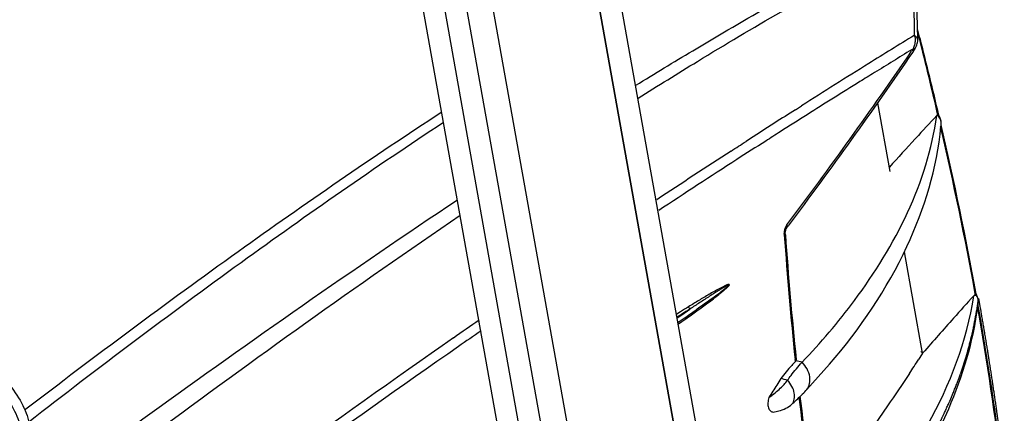
# Model space of a CAD drawing. Units: millimetres. Extents: x 2709 to 5034, y 380 to 1901.
# Drawn here: x 4867 to 5028, y 761 to 825 of the extents above; entities that cross this region are included whole.
import ezdxf

# ---------------------------------------------------------------- set-up
doc = ezdxf.new("R2010")
doc.units = ezdxf.units.MM
doc.header["$LTSCALE"] = 108.9
doc.layers.add('solid', color=7, linetype='CONTINUOUS', lineweight=30)

msp = doc.modelspace()

# ---------------------------------------------------------------- linework, layer by layer
at = {"layer": 'solid'}
for p, q in [((4986.82, 707.7), (4956.93, 875.04)), ((4982.97, 708.85), (4953.72, 872.64)), ((4982.91, 708.87), (4954.05, 870.47)), ((4967.82, 695.51), (4938.64, 858.92)), ((4954.54, 705.54), (4927.49, 857.01)), ((4968.61, 667), (4934.46, 858.2)), ((4964.85, 667.64), (4931.25, 855.79)), ((5014.06, 821.96), (5014.06, 821.97)), ((5013.06, 820.35), (5013.32, 820.51)), ((5013.32, 820.51), (5013.06, 820.13)), ((5013.28, 819.98), (5013.28, 819.98)), ((4993.97, 810.51), (4994.99, 811.16)), ((5009.53, 800.37), (5007.51, 811.67)), ((5017.54, 809.54), (5017.52, 809.61)), ((5017.95, 807.78), (5017.88, 808.05)), ((5017.9, 808.06), (5017.91, 808.21)), ((5017.91, 808.21), (5017.91, 808.21)), ((5013.72, 805.83), (5013.63, 805.73)), ((4992.53, 791.06), (4992.8, 791.43)), ((4992.32, 789.98), (4992.31, 790.11)), ((5014.86, 770.52), (5011.88, 787.2)), ((5023.55, 780.01), (5023.5, 780.27)), ((5023.71, 779.99), (5023.74, 780.06)), ((5024.03, 779.54), (5023.96, 779.45)), ((5024.03, 779.54), (5023.96, 779.45)), ((5024, 779.29), (5024.03, 779.54)), ((5024.03, 779.54), (5024.2, 778.6)), ((4975.33, 776.85), (4976.64, 777.77)), ((5023.8, 777.8), (5023.82, 777.93)), ((5023.91, 778.57), (5023.95, 778.87)), ((5024, 778.3), (5023.95, 778.56)), ((5023.98, 778.6), (5024.01, 778.86)), ((5023.98, 778.56), (5023.98, 778.6)), ((5024.01, 778.86), (5024.01, 778.86)), ((4975.09, 777.33), (4974.47, 776.95)), ((4975.32, 776.95), (4974.55, 776.48)), ((4974.57, 776.32), (4975.33, 776.85)), ((4974.72, 775.6), (4975.71, 776.3)), ((4975.29, 775.73), (4975.97, 776.2)), ((4975.71, 776.3), (4975.71, 776.3)), ((4974.74, 775.34), (4975.29, 775.73)), ((5014.42, 769.85), (5014.22, 769.53)), ((5014.86, 770.52), (5014.42, 769.85)), ((5014.92, 770.59), (5014.86, 770.53)), ((4993.96, 769.18), (4993.93, 769.49)), ((4994.09, 769.51), (4994.04, 769.29)), ((4995.07, 769.03), (4994.04, 769.29)), ((4995.86, 764.57), (4999.59, 768.71))]:
    msp.add_line(p, q, dxfattribs=at)
for centre, radius, start, end in [((5045.8, 472.68), 400.44, 115.8526, 119.0524), ((4438.89, 674.98), 594.09, 14.33404, 14.50979), ((4433.69, 675.28), 598.93, 14.18342, 14.31005), ((5701.36, -299.45), 1316.22, 121.50831, 121.88988), ((4906.33, 821.55), 107.73, 0.2219, 0.6258), ((4444.21, 677.9), 588.1, 12.93804, 14.1868), ((4449.72, 677.71), 582.92, 13.07745, 14.33745), ((4359.4, 1267.91), 792.32, 323.04649, 325.58746), ((4349.57, 1274.46), 804.41, 323.09537, 325.59857), ((5618.54, -174.72), 1164.81, 121.31964, 121.67274), ((5007.41, 824), 7.12, 325.6446, 329.6781), ((5736.95, -356.51), 1383.47, 121.89294, 122.4328), ((5637.81, -205.97), 1201.52, 121.67219, 121.806), ((5669.04, -256.17), 1260.64, 121.80961, 122.2744), ((5767.39, -404.44), 1440.24, 122.48016, 122.64066), ((5698.99, -303.62), 1316.75, 122.27377, 122.50091), ((5753.44, 124.64), 1005.58, 137.06962, 137.35883), ((5015.74, 808.01), 2.26, 40.4327, 43.7168), ((5016.27, 808.3), 1.65, 14.3367, 16.1951), ((5785.01, -431.94), 1472.9, 122.64086, 122.85895), ((5716.8, -331.6), 1349.92, 122.50046, 122.6209), ((4487.18, 683.18), 545.05, 10.2613, 13.2042), ((4966.78, 812.67), 51.33, 354.4991, 354.8447), ((5016.12, 808.37), 1.8, 354.841, 359.4837), ((5016.53, 808.33), 1.39, 355.0378, 0.3519), ((4487.67, 683.54), 544.63, 10.2327, 13.1856), ((5735.21, -360.35), 1384.06, 122.62136, 122.85564), ((5585.09, 279.48), 776.85, 137.35818, 137.82137), ((5833.25, -506.24), 1561.49, 122.97351, 123.50822), ((5782.81, -433.82), 1471.61, 122.86055, 123.45546), ((5562.47, 829.05), 571.66, 183.9193, 185.9795), ((5559.84, 828.93), 568.85, 183.9258, 185.9955), ((5461.9, 381.91), 592.33, 137.77888, 138.25555), ((5023.38, 780.25), 0.268, 358.4541, 10.1783), ((5021.58, 778.81), 2.5, 28.799, 30.0518), ((4534.03, 691.33), 497.49, 6.8988, 10.057), ((4969.02, 785.57), 55.4, 352.4321, 352.7346), ((4534.46, 691.66), 497.15, 6.8666, 10.0354), ((5595.55, 262.68), 771.43, 138.25757, 138.82225), ((5987.44, -733.91), 1836.46, 124.69777, 124.85875), ((6172.41, -995.41), 2156.77, 124.92025, 126.82632), ((5967.54, -706.69), 1801.13, 124.69396, 124.83806), ((6151.69, -967.4), 2120.31, 124.89798, 126.75547), ((4762.84, 932.23), 299.44, 326.5578, 327.0871), ((4967.2, 791.34), 39.21, 311.8668, 314.9838), ((4963.5, 795.13), 44.51, 314.9077, 315.0906), ((4962.97, 795.66), 45.26, 315.0908, 315.316), ((4960.79, 797.81), 48.32, 315.3267, 316.542)]:
    msp.add_arc(centre, radius, start, end, dxfattribs=at)
for points, knots in [([(4913.74, 866.66), (4883.13, 861.19), (4822.95, 842.75), (4768.05, 812.29), (4742.29, 794.6)], [0, 0, 0, 0, 0.498731, 1, 1, 1, 1]), ([(4967.76, 814.53), (4970.86, 816.44), (4982.68, 823.64), (4994.7, 830.5), (5003.71, 835.27)], [0, 0, 0, 0, 0.263185, 1, 1, 1, 1]), ([(5012.67, 834.91), (5012.8, 833.91), (5013.28, 829.85), (5013.47, 825.77), (5013.48, 822.7)], [0, 0, 0, 0, 0.247735, 1, 1, 1, 1]), ([(5014.05, 822.72), (5014.04, 823.76), (5013.94, 827.85), (5013.58, 831.95), (5013.13, 834.98)], [0, 0, 0, 0, 0.252212, 1, 1, 1, 1]), ([(4968.15, 812.41), (4971.38, 814.45), (4983.66, 822.08), (4996.18, 829.35), (5005.58, 834.36)], [0, 0, 0, 0, 0.263624, 1, 1, 1, 1]), ([(5014.06, 821.97), (5014.05, 822.2), (5013.85, 822.53), (5013.56, 822.67), (5013.48, 822.7)], [0, 0, 0, 0, 0.725171, 1, 1, 1, 1]), ([(4867.39, 761.21), (4878.94, 770.08), (4901.45, 786.84), (4924.56, 802.77), (4935.88, 810.15)], [0, 0, 0, 0, 0.518728, 1, 1, 1, 1]), ([(4995.07, 769.03), (4998.12, 772.25), (5008.17, 783.98), (5015.72, 798.58), (5017.17, 809.55)], [0, 0, 0, 0, 0.286412, 1, 1, 1, 1]), ([(5017.27, 809.57), (5017.26, 809.57), (5017.22, 809.56), (5017.19, 809.56), (5017.17, 809.55)], [0, 0, 0, 0, 0.497814, 1, 1, 1, 1]), ([(5017.37, 809.57), (5017.35, 809.57), (5017.32, 809.57), (5017.29, 809.57), (5017.27, 809.57)], [0, 0, 0, 0, 0.498767, 1, 1, 1, 1]), ([(5017.37, 809.57), (5017.39, 809.57), (5017.44, 809.57), (5017.51, 809.57), (5017.53, 809.55)], [0, 0, 0, 0, 0.385831, 1, 1, 1, 1]), ([(4868.05, 759.27), (4879.53, 768.18), (4901.92, 785.03), (4924.92, 801.06), (4936.18, 808.48)], [0, 0, 0, 0, 0.518667, 1, 1, 1, 1]), ([(4999.59, 768.71), (5004.6, 774.58), (5012.9, 786.72), (5017.21, 800.96), (5017.87, 807.75)], [0, 0, 0, 0, 0.530534, 1, 1, 1, 1]), ([(4870.22, 747.59), (4876.1, 751.94), (4898.57, 768.38), (4921.39, 784.36), (4938.48, 795.73)], [0, 0, 0, 0, 0.262714, 1, 1, 1, 1]), ([(4870.85, 744.05), (4876.71, 748.5), (4899.12, 765.28), (4921.88, 781.6), (4938.93, 793.22)], [0, 0, 0, 0, 0.262836, 1, 1, 1, 1]), ([(4992.31, 790.4), (4992.32, 790.45), (4992.35, 790.64), (4992.4, 790.83), (4992.46, 790.95)], [0, 0, 0, 0, 0.282085, 1, 1, 1, 1]), ([(4992.46, 790.95), (4992.47, 790.97), (4992.49, 791.01), (4992.51, 791.04), (4992.52, 791.06)], [0, 0, 0, 0, 0.582453, 1, 1, 1, 1]), ([(4992.53, 791.06), (4992.6, 791.16), (4992.63, 791.37), (4992.59, 791.55), (4992.57, 791.59)], [0, 0, 0, 0, 0.716303, 1, 1, 1, 1]), ([(4992.31, 790.11), (4992.31, 790.06), (4992.24, 790.01), (4992.18, 789.98), (4992.15, 789.97)], [0, 0, 0, 0, 0.640075, 1, 1, 1, 1]), ([(4975.71, 776.3), (4976.34, 776.74), (4977.59, 777.62), (4979.15, 778.73), (4980.39, 779.62), (4981.31, 780.3), (4982.08, 780.87), (4982.68, 781.36), (4983, 781.6), (4983.12, 781.76)], [0, 0, 0, 0, 0.249475, 0.498187, 0.622406, 0.746716, 0.871512, 0.934515, 1, 1, 1, 1]), ([(4975.97, 776.2), (4976.58, 776.63), (4977.8, 777.49), (4979.31, 778.59), (4980.51, 779.48), (4981.25, 780.05), (4981.85, 780.52), (4982.29, 780.89), (4982.66, 781.21), (4982.94, 781.49), (4983.1, 781.65), (4983.12, 781.76)], [0, 0, 0, 0, 0.246283, 0.492725, 0.616298, 0.740465, 0.802974, 0.86602, 0.930162, 0.963276, 1, 1, 1, 1]), ([(4983.12, 781.76), (4983.1, 781.9), (4982.63, 781.7), (4982.31, 781.56), (4981.86, 781.34), (4981.31, 781.05), (4980.61, 780.66), (4979.49, 780.02), (4978.09, 779.19), (4976.98, 778.51), (4976.42, 778.16)], [0, 0, 0, 0, 0.053909, 0.113922, 0.175059, 0.236849, 0.361708, 0.487781, 0.742532, 1, 1, 1, 1]), ([(4983.12, 781.76), (4983.11, 781.83), (4982.88, 781.69), (4982.66, 781.6), (4982.3, 781.38), (4981.91, 781.15), (4981.37, 780.82), (4980.69, 780.4), (4979.88, 779.89), (4979.07, 779.36), (4977.99, 778.66), (4977.18, 778.13), (4976.64, 777.77)], [0, 0, 0, 0, 0.027714, 0.05716, 0.118032, 0.179596, 0.241558, 0.366299, 0.491858, 0.618075, 0.744868, 1, 1, 1, 1]), ([(4999.57, 737.88), (5005.76, 744.13), (5016.14, 756.93), (5022.15, 772.54), (5023.25, 779.95)], [0, 0, 0, 0, 0.539824, 1, 1, 1, 1]), ([(5023.61, 780.01), (5023.6, 780.01), (5023.58, 780.01), (5023.56, 780), (5023.55, 780)], [0, 0, 0, 0, 0.489366, 1, 1, 1, 1]), ([(5023.71, 779.99), (5023.69, 779.99), (5023.66, 780), (5023.62, 780.01), (5023.61, 780.01)], [0, 0, 0, 0, 0.502777, 1, 1, 1, 1]), ([(5023.65, 780.26), (5023.65, 780.26), (5023.65, 780.28), (5023.65, 780.29), (5023.64, 780.29)], [0, 0, 0, 0, 0.536877, 1, 1, 1, 1]), ([(5015.98, 755.92), (5016.09, 756.13), (5016.31, 756.55), (5016.59, 757.07), (5016.81, 757.49), (5016.98, 757.81), (5017.15, 758.12), (5017.29, 758.39), (5017.4, 758.6), (5017.48, 758.75), (5017.55, 758.88), (5017.61, 758.99), (5017.65, 759.07), (5017.68, 759.13), (5017.71, 759.19), (5017.73, 759.22), (5017.74, 759.25), (5017.75, 759.26), (5017.76, 759.27), (5017.76, 759.28), (5017.76, 759.29), (5017.77, 759.3), (5017.78, 759.32), (5017.79, 759.35), (5017.81, 759.39), (5017.83, 759.44), (5017.86, 759.5), (5017.91, 759.6), (5017.97, 759.74), (5018.05, 759.91), (5018.13, 760.09), (5018.22, 760.26), (5018.32, 760.49), (5018.46, 760.78), (5018.62, 761.13), (5018.78, 761.48), (5018.94, 761.82), (5019.07, 762.11), (5019.18, 762.34), (5019.26, 762.52), (5019.33, 762.66), (5019.38, 762.78), (5019.42, 762.85), (5019.44, 762.91), (5019.46, 762.94), (5019.47, 762.97), (5019.48, 762.98), (5019.48, 763), (5019.49, 763.02), (5019.5, 763.05), (5019.52, 763.08), (5019.54, 763.14), (5019.57, 763.21), (5019.6, 763.3), (5019.65, 763.41), (5019.73, 763.62), (5019.84, 763.91), (5019.98, 764.25), (5020.12, 764.6), (5020.25, 764.95), (5020.39, 765.29), (5020.5, 765.58), (5020.6, 765.81), (5020.66, 765.99), (5020.73, 766.16), (5020.79, 766.31), (5020.84, 766.42), (5020.86, 766.49), (5020.89, 766.55), (5020.9, 766.59), (5020.92, 766.63), (5020.93, 766.66), (5020.93, 766.67), (5020.94, 766.68), (5020.94, 766.69), (5020.95, 766.71), (5020.95, 766.73), (5020.97, 766.77), (5020.98, 766.81), (5021, 766.87), (5021.02, 766.94), (5021.06, 767.06), (5021.11, 767.2), (5021.16, 767.37), (5021.22, 767.55), (5021.3, 767.78), (5021.39, 768.07), (5021.5, 768.41), (5021.62, 768.76), (5021.73, 769.11), (5021.84, 769.45), (5021.94, 769.74), (5022, 769.94), (5022.04, 770.06), (5022.07, 770.15), (5022.09, 770.22), (5022.11, 770.28), (5022.12, 770.31), (5022.13, 770.34), (5022.14, 770.36), (5022.14, 770.37), (5022.15, 770.39), (5022.15, 770.41), (5022.16, 770.45), (5022.18, 770.51), (5022.2, 770.58), (5022.23, 770.69), (5022.26, 770.84), (5022.31, 771.01), (5022.37, 771.24), (5022.44, 771.53), (5022.53, 771.87), (5022.62, 772.22), (5022.71, 772.56), (5022.8, 772.91), (5022.87, 773.2), (5022.93, 773.43), (5022.98, 773.6), (5023.01, 773.74), (5023.04, 773.86), (5023.06, 773.93), (5023.08, 773.99), (5023.09, 774.02), (5023.09, 774.05), (5023.1, 774.06), (5023.1, 774.08), (5023.1, 774.1), (5023.11, 774.13), (5023.11, 774.16), (5023.12, 774.22), (5023.14, 774.29), (5023.15, 774.38), (5023.18, 774.5), (5023.22, 774.7), (5023.27, 774.99), (5023.34, 775.34), (5023.4, 775.69), (5023.47, 776.04), (5023.55, 776.51), (5023.66, 777.1), (5023.75, 777.56), (5023.8, 777.8)], [0, 0, 0, 0, 0.03125, 0.0625, 0.078125, 0.09375, 0.109375, 0.125, 0.132812, 0.140625, 0.148438, 0.152344, 0.15625, 0.160156, 0.162109, 0.164062, 0.165039, 0.166016, 0.166504, 0.166748, 0.166992, 0.16748, 0.167969, 0.169922, 0.171875, 0.173828, 0.175781, 0.179688, 0.1875, 0.195312, 0.203125, 0.210938, 0.21875, 0.234375, 0.25, 0.265625, 0.28125, 0.296875, 0.304688, 0.3125, 0.320312, 0.324219, 0.328125, 0.330078, 0.332031, 0.333008, 0.333496, 0.333984, 0.334961, 0.335938, 0.337891, 0.339844, 0.34375, 0.347656, 0.351562, 0.359375, 0.375, 0.390625, 0.40625, 0.421875, 0.4375, 0.453125, 0.460938, 0.46875, 0.476562, 0.484375, 0.488281, 0.492188, 0.494141, 0.496094, 0.498047, 0.499023, 0.499512, 0.5, 0.500488, 0.500977, 0.501953, 0.503906, 0.505859, 0.507812, 0.511719, 0.515625, 0.523438, 0.53125, 0.539062, 0.546875, 0.5625, 0.578125, 0.59375, 0.609375, 0.625, 0.640625, 0.648438, 0.652344, 0.65625, 0.660156, 0.662109, 0.664062, 0.665039, 0.666016, 0.666504, 0.666992, 0.667969, 0.669922, 0.671875, 0.675781, 0.679688, 0.6875, 0.695312, 0.703125, 0.71875, 0.734375, 0.75, 0.765625, 0.78125, 0.796875, 0.804688, 0.8125, 0.820312, 0.824219, 0.828125, 0.830078, 0.832031, 0.833008, 0.833496, 0.833984, 0.834961, 0.835938, 0.837891, 0.839844, 0.84375, 0.847656, 0.851562, 0.859375, 0.875, 0.890625, 0.90625, 0.921875, 0.9375, 0.96875, 1, 1, 1, 1]), ([(5016.41, 755.77), (5017.4, 757.61), (5020.86, 764.75), (5023.17, 772.48), (5023.94, 778.27)], [0, 0, 0, 0, 0.263627, 1, 1, 1, 1]), ([(5023.82, 777.93), (5023.82, 777.96), (5023.83, 778.02), (5023.84, 778.09), (5023.85, 778.14), (5023.85, 778.18), (5023.86, 778.22), (5023.86, 778.24), (5023.86, 778.26), (5023.87, 778.27), (5023.87, 778.28), (5023.87, 778.29), (5023.87, 778.31), (5023.88, 778.34), (5023.88, 778.38), (5023.89, 778.43), (5023.9, 778.49), (5023.9, 778.54), (5023.91, 778.57)], [0, 0, 0, 0, 0.125, 0.25, 0.3125, 0.375, 0.4375, 0.46875, 0.484375, 0.5, 0.515625, 0.53125, 0.5625, 0.625, 0.6875, 0.75, 0.875, 1, 1, 1, 1]), ([(5023.95, 778.87), (5023.95, 778.9), (5023.96, 778.94), (5023.96, 779), (5023.97, 779.04), (5023.97, 779.07), (5023.98, 779.1), (5023.98, 779.12), (5023.98, 779.14), (5023.98, 779.16), (5023.99, 779.17), (5023.99, 779.18), (5023.99, 779.19), (5023.99, 779.19), (5023.99, 779.2), (5023.99, 779.2), (5023.99, 779.2), (5023.99, 779.2), (5023.99, 779.2), (5023.99, 779.2), (5023.99, 779.21), (5023.99, 779.21), (5023.99, 779.21), (5023.99, 779.21), (5023.99, 779.21), (5023.99, 779.22), (5023.99, 779.22), (5023.99, 779.23), (5023.99, 779.23), (5024, 779.24), (5024, 779.25), (5024, 779.26), (5024, 779.27), (5024, 779.29), (5024, 779.29)], [0, 0, 0, 0, 0.125, 0.1875, 0.25, 0.3125, 0.34375, 0.375, 0.40625, 0.4375, 0.453125, 0.46875, 0.476562, 0.484375, 0.492188, 0.496094, 0.498047, 0.5, 0.501953, 0.503906, 0.507812, 0.515625, 0.523438, 0.53125, 0.546875, 0.5625, 0.59375, 0.625, 0.65625, 0.6875, 0.75, 0.8125, 0.875, 1, 1, 1, 1]), ([(5024.2, 778.6), (5024.29, 778.05), (5024.44, 777.23), (5024.6, 776.26), (5024.7, 775.71), (5024.77, 775.3), (5024.84, 774.89), (5024.89, 774.58), (5024.93, 774.37), (5024.94, 774.29), (5024.95, 774.22), (5024.97, 774.15), (5024.99, 774.03), (5025.01, 773.86), (5025.06, 773.58), (5025.11, 773.24), (5025.2, 772.69), (5025.32, 772.01), (5025.43, 771.32), (5025.52, 770.77), (5025.57, 770.43), (5025.62, 770.16), (5025.65, 769.99), (5025.67, 769.87), (5025.68, 769.8), (5025.69, 769.73), (5025.7, 769.64), (5025.73, 769.44), (5025.78, 769.13), (5025.84, 768.72), (5025.91, 768.31), (5025.99, 767.76), (5026.08, 767.22), (5026.16, 766.67), (5026.22, 766.26), (5026.28, 765.92), (5026.31, 765.68), (5026.33, 765.54), (5026.35, 765.44), (5026.37, 765.34), (5026.39, 765.2), (5026.42, 764.96), (5026.47, 764.62), (5026.53, 764.22), (5026.61, 763.67), (5026.69, 763.13), (5026.77, 762.58), (5026.83, 762.17), (5026.89, 761.76), (5026.93, 761.46), (5026.96, 761.25), (5026.97, 761.17), (5026.98, 761.1), (5026.99, 761.03), (5027.01, 760.91), (5027.03, 760.74), (5027.07, 760.47), (5027.11, 760.13), (5027.17, 759.73), (5027.23, 759.32), (5027.28, 758.91), (5027.33, 758.57), (5027.36, 758.3), (5027.39, 758.1), (5027.42, 757.89), (5027.45, 757.69), (5027.48, 757.49), (5027.5, 757.32), (5027.52, 757.18), (5027.53, 757.1), (5027.54, 757.03), (5027.54, 756.98), (5027.55, 756.93), (5027.56, 756.88), (5027.56, 756.83), (5027.57, 756.8), (5027.57, 756.78), (5027.57, 756.76), (5027.58, 756.75), (5027.58, 756.74), (5027.58, 756.74), (5027.58, 756.73), (5027.58, 756.73), (5027.58, 756.72), (5027.58, 756.7), (5027.58, 756.68), (5027.59, 756.65), (5027.59, 756.62), (5027.6, 756.58), (5027.6, 756.52), (5027.61, 756.46), (5027.62, 756.37), (5027.64, 756.27), (5027.65, 756.14), (5027.67, 756.01), (5027.69, 755.83), (5027.72, 755.62), (5027.75, 755.36), (5027.78, 755.1), (5027.83, 754.76), (5027.88, 754.33), (5027.95, 753.81), (5028.01, 753.29), (5028.08, 752.77), (5028.16, 752.08), (5028.23, 751.56), (5028.27, 751.22)], [0, 0, 0, 0, 0.0625, 0.09375, 0.109375, 0.125, 0.140625, 0.15625, 0.160156, 0.164062, 0.166016, 0.167969, 0.171875, 0.179688, 0.1875, 0.203125, 0.21875, 0.25, 0.28125, 0.296875, 0.3125, 0.320312, 0.328125, 0.332031, 0.333984, 0.335938, 0.339844, 0.34375, 0.359375, 0.375, 0.390625, 0.40625, 0.4375, 0.453125, 0.46875, 0.484375, 0.492188, 0.496094, 0.5, 0.503906, 0.507812, 0.515625, 0.53125, 0.546875, 0.5625, 0.59375, 0.609375, 0.625, 0.640625, 0.65625, 0.660156, 0.664062, 0.666016, 0.667969, 0.671875, 0.679688, 0.6875, 0.703125, 0.71875, 0.734375, 0.75, 0.765625, 0.773438, 0.78125, 0.789062, 0.796875, 0.804688, 0.8125, 0.816406, 0.820312, 0.822266, 0.824219, 0.826172, 0.828125, 0.830078, 0.831055, 0.832031, 0.83252, 0.833008, 0.833252, 0.833374, 0.833496, 0.83374, 0.833984, 0.834473, 0.834961, 0.835938, 0.836914, 0.837891, 0.839844, 0.841797, 0.84375, 0.847656, 0.851562, 0.855469, 0.859375, 0.867188, 0.875, 0.882812, 0.890625, 0.90625, 0.921875, 0.9375, 0.953125, 0.96875, 1, 1, 1, 1]), ([(5014.72, 770.77), (5014.73, 770.76), (5014.76, 770.75), (5014.78, 770.72), (5014.79, 770.71)], [0, 0, 0, 0, 0.464542, 1, 1, 1, 1]), ([(4866.95, 757.57), (4866.74, 758.75), (4865.89, 761.14), (4863.81, 764.31), (4861.13, 766.89), (4859, 768.08), (4857.93, 768.42)], [0, 0, 0, 0, 0.245246, 0.510242, 0.769645, 1, 1, 1, 1]), ([(4859.21, 769.38), (4860.28, 769.04), (4862.42, 767.85), (4865.1, 765.27), (4867.17, 762.1), (4868.02, 759.72), (4868.23, 758.54)], [0, 0, 0, 0, 0.230355, 0.489758, 0.754754, 1, 1, 1, 1]), ([(4993.96, 769.18), (4993.76, 768.96), (4992.93, 768.06), (4992.15, 767.11), (4991.58, 766.38)], [0, 0, 0, 0, 0.243191, 1, 1, 1, 1]), ([(4992.67, 766.09), (4992.86, 766.36), (4993.6, 767.38), (4994.42, 768.35), (4995.07, 769.03)], [0, 0, 0, 0, 0.25557, 1, 1, 1, 1]), ([(4994.01, 769.23), (4994, 769.22), (4993.98, 769.21), (4993.97, 769.19), (4993.96, 769.18)], [0, 0, 0, 0, 0.492604, 1, 1, 1, 1]), ([(4994.04, 769.29), (4994.04, 769.28), (4994.03, 769.26), (4994.01, 769.24), (4994.01, 769.23)], [0, 0, 0, 0, 0.492141, 1, 1, 1, 1]), ([(4995.86, 764.57), (4996.32, 765.11), (4996.58, 766.94), (4995.68, 768.37), (4995.07, 769.03)], [0, 0, 0, 0, 0.442041, 1, 1, 1, 1]), ([(5012.7, 767.21), (5011.52, 765.42), (5006.57, 758.1), (5001.31, 750.98), (4997.18, 745.72)], [0, 0, 0, 0, 0.243217, 1, 1, 1, 1]), ([(4989.6, 763.26), (4989.81, 763.41), (4990.62, 763.98), (4991.37, 764.62), (4991.88, 765.15)], [0, 0, 0, 0, 0.261886, 1, 1, 1, 1]), ([(4991.88, 765.15), (4991.95, 765.22), (4992.23, 765.53), (4992.49, 765.85), (4992.67, 766.09)], [0, 0, 0, 0, 0.261744, 1, 1, 1, 1]), ([(4993.38, 762.14), (4993.78, 762.62), (4993.95, 763.79), (4993.42, 765.12), (4992.96, 765.79), (4992.67, 766.09)], [0, 0, 0, 0, 0.439145, 0.708571, 1, 1, 1, 1]), ([(4989.6, 763.26), (4989.52, 762.97), (4989.42, 762.4), (4989.45, 761.61), (4989.8, 761.02), (4990.16, 760.88), (4990.32, 760.85)], [0, 0, 0, 0, 0.316873, 0.612106, 0.828147, 1, 1, 1, 1]), ([(4998.23, 738.07), (4997.88, 740.1), (4996.5, 748.49), (4995.36, 756.91), (4994.61, 763.31)], [0, 0, 0, 0, 0.242983, 1, 1, 1, 1]), ([(4998.39, 738.2), (4998.04, 740.24), (4996.66, 748.63), (4995.51, 757.06), (4994.77, 763.45)], [0, 0, 0, 0, 0.242895, 1, 1, 1, 1]), ([(4990.32, 760.85), (4990.63, 760.9), (4991.71, 761.14), (4992.78, 761.61), (4993.38, 762.14)], [0, 0, 0, 0, 0.282216, 1, 1, 1, 1])]:
    msp.add_open_spline(points, degree=3, knots=knots, dxfattribs=at)
for points in [[(5013.48, 822.7), (5013.62, 822.4), (5013.65, 822.04), (5013.62, 821.71)], [(5013.62, 821.71), (5013.6, 821.52), (5013.57, 821.34), (5013.53, 821.16)], [(5013.92, 821.19), (5014, 821.44), (5014.06, 821.71), (5014.06, 821.97)], [(5013.28, 819.98), (5013.38, 820.13), (5013.38, 820.34), (5013.32, 820.51)], [(5013.53, 821.16), (5013.48, 820.94), (5013.41, 820.72), (5013.32, 820.51)], [(5013.55, 820.4), (5013.7, 820.65), (5013.82, 820.91), (5013.92, 821.19)], [(5017.85, 808.76), (5017.78, 809.02), (5017.64, 809.27), (5017.46, 809.48)], [(5017.82, 808.98), (5017.75, 809.18), (5017.65, 809.37), (5017.53, 809.55)], [(5017.92, 808.35), (5017.92, 808.57), (5017.88, 808.78), (5017.82, 808.98)], [(5017.92, 808.34), (5017.92, 808.47), (5017.9, 808.59), (5017.87, 808.71)], [(4983.41, 803.73), (4984.23, 804.26), (4985.04, 804.78), (4985.86, 805.31)], [(4992.18, 790.58), (4992.21, 790.77), (4992.26, 790.97), (4992.33, 791.15)], [(4992.33, 791.15), (4992.36, 791.23), (4992.4, 791.31), (4992.44, 791.39)], [(4992.44, 791.39), (4992.48, 791.46), (4992.52, 791.53), (4992.57, 791.59)], [(4992.15, 789.97), (4992.14, 790.18), (4992.15, 790.38), (4992.18, 790.58)], [(4992.31, 790.11), (4992.3, 790.21), (4992.3, 790.3), (4992.31, 790.4)], [(5023.4, 780), (5023.35, 779.99), (5023.3, 779.97), (5023.25, 779.95)], [(5023.55, 780.01), (5023.5, 780.01), (5023.45, 780), (5023.4, 780)], [(5023.55, 780.01), (5023.6, 780.08), (5023.65, 780.16), (5023.65, 780.24)], [(5023.74, 780.06), (5023.7, 780.12), (5023.67, 780.19), (5023.65, 780.26)], [(5023.97, 779.4), (5023.92, 779.61), (5023.83, 779.81), (5023.71, 779.99)], [(5023.89, 779.75), (5023.85, 779.84), (5023.81, 779.92), (5023.76, 780.01)], [(5024.02, 779.21), (5024, 779.39), (5023.96, 779.57), (5023.89, 779.75)], [(5024.02, 779.14), (5024.01, 779.23), (5024, 779.32), (5023.97, 779.4)], [(4976.42, 778.16), (4975.97, 777.88), (4975.53, 777.61), (4975.09, 777.33)], [(4976.64, 777.77), (4976.2, 777.5), (4975.76, 777.23), (4975.32, 776.95)], [(4976.42, 778.16), (4976.44, 778.01), (4976.52, 777.87), (4976.64, 777.77)], [(5024.01, 778.86), (5024.03, 778.98), (5024.03, 779.09), (5024.02, 779.21)], [(5024.01, 778.86), (5024.03, 778.95), (5024.03, 779.05), (5024.02, 779.14)], [(5014.56, 770.7), (5014.6, 770.74), (5014.67, 770.78), (5014.72, 770.77)], [(5014.79, 770.71), (5014.82, 770.66), (5014.84, 770.6), (5014.85, 770.54)], [(4990.92, 765.3), (4990.49, 764.61), (4990.04, 763.94), (4989.6, 763.26)], [(4991.58, 766.38), (4991.36, 766.02), (4991.14, 765.66), (4990.92, 765.3)], [(4992.67, 766.09), (4992.31, 766.19), (4991.94, 766.28), (4991.58, 766.38)]]:
    msp.add_open_spline(points, degree=3, dxfattribs=at)

doc.saveas('drawing.dxf')
